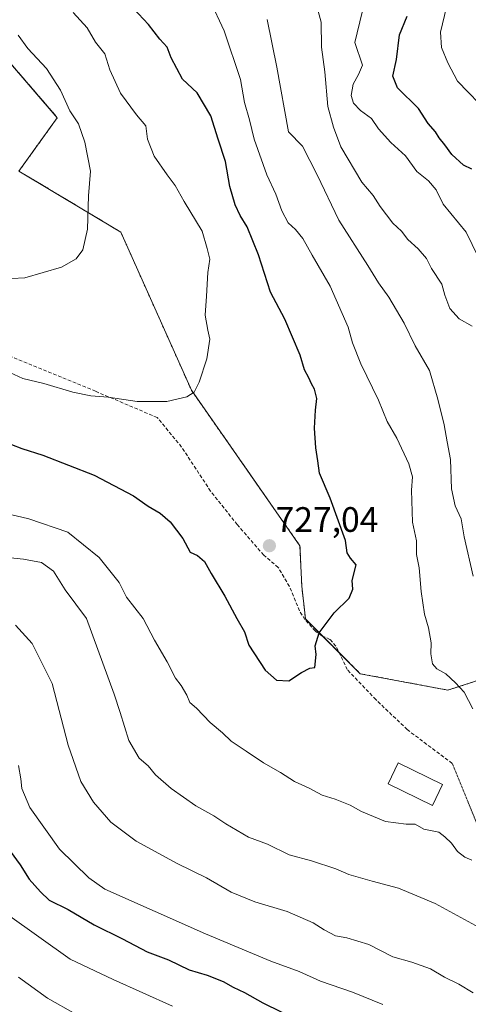
# Model space of a CAD drawing. Units: metres. Extents: x 648333 to 651794, y 4732339 to 4734726.
# Drawn here: x 649179 to 649306, y 4733773 to 4734052 of the extents above; entities that cross this region are included whole.
import ezdxf
from ezdxf.enums import TextEntityAlignment as Align

# ---------------------------------------------------------------- set-up
doc = ezdxf.new("R2010")
doc.units = ezdxf.units.M
doc.header["$MEASUREMENT"] = 0
for name, pattern in [('TRAZOS', [0.75, 0.5, -0.25]), ('TRAZOS2', [0.375, 0.25, -0.125]), ('TRAZOSX2', [1.5, 1, -0.5])]:
    doc.linetypes.add(name, pattern=pattern)
for name, color, linetype, lineweight in [('Arbolado forestal', 92, 'TRAZOS', 0), ('Arbolado forestal CxS', 92, 'Continuous', 0), ('Carátula', 7, 'Continuous', 5), ('Curva de nivel maestra', 36, 'Continuous', 30), ('Curva de nivel normal', 36, 'Continuous', 0), ('Edificación', 1, 'Continuous', 13), ('Edificación Cxs', 1, 'Continuous', 13), ('Matorral', 135, 'Continuous', 0), ('Matorral CxS', 135, 'Continuous', 0), ('Punto de cota en terreno', 7, 'Continuous', 0), ('Rótulo de punto de cota en terreno', 19, 'Continuous', 0), ('Senda', 19, 'TRAZOSX2', 0), ('Senda virtual', 19, 'TRAZOS2', 0)]:
    doc.layers.add(name, color=color, linetype=linetype, lineweight=lineweight)
doc.styles.add('Arial', font='txt', dxfattribs={"height": 0.2})

# ---------------------------------------------------------------- blocks, each defined once
blk = doc.blocks.new('*U169')
at = {"layer": 'Curva de nivel normal', "color": 36, "linetype": 'Continuous', "lineweight": 0}
for points in [[(649177.8, 4733880.51, 710), (649182.48, 4733875.34, 710), (649188.16, 4733863.97, 710), (649192.73, 4733846.53, 710), (649196.27, 4733836.21, 710), (649199.85, 4733830.32, 710), (649204.8, 4733824.69, 710), (649211.94, 4733819.31, 710), (649223.64, 4733812.93, 710), (649231.89, 4733808.85, 710), (649238.88, 4733804.84, 710), (649245.64, 4733802.11, 710), (649254.8, 4733799.36, 710), (649262.12, 4733796.14, 710), (649265.22, 4733794.08, 710), (649268.5, 4733792.46, 710), (649271.72, 4733791.9, 710), (649277.91, 4733789.99, 710), (649284.73, 4733786.51, 710), (649290.08, 4733784.94, 710), (649295.44, 4733783.08, 710), (649299.4, 4733780.7, 710), (649303.45, 4733778.7, 710), (649307.55, 4733776.28, 710)], [(649307.24, 4733965.34, 710), (649303.58, 4733967.44, 710), (649300.93, 4733970.35, 710), (649299.49, 4733974.09, 710), (649298.62, 4733977.24, 710), (649295.66, 4733981.71, 710), (649294.24, 4733984.57, 710), (649291.91, 4733987.29, 710), (649288.98, 4733989.92, 710), (649287.15, 4733992.3, 710), (649284.76, 4733994.52, 710), (649281.14, 4733999.28, 710), (649279.14, 4734002.41, 710), (649275.95, 4734006.22, 710), (649269.95, 4734016.22, 710), (649267.95, 4734021.76, 710), (649266.3, 4734027.62, 710), (649265.49, 4734037.44, 710), (649264.52, 4734044.46, 710), (649264.46, 4734051.58, 710), (649261.65, 4734061.67, 710)]]:
    blk.add_polyline3d(points, dxfattribs=at)
blk = doc.blocks.new('*U170')
at = {"layer": 'Curva de nivel normal', "color": 36, "linetype": 'Continuous', "lineweight": 0}
blk.add_polyline3d([(649178.48, 4734047.89, 735), (649181.24, 4734044.14, 735), (649186.57, 4734038.4, 735), (649190.52, 4734032.31, 735), (649193.2, 4734026.39, 735), (649195.59, 4734022.73, 735), (649197.4, 4734017.57, 735), (649199.04, 4734009.28, 735), (649198.48, 4734002.32, 735), (649198.2, 4733992.86, 735), (649196.81, 4733987.01, 735), (649194.98, 4733984.45, 735), (649190.8, 4733982.12, 735), (649180.38, 4733979.07, 735), (649169.23, 4733978.46, 735)], dxfattribs=at)
blk = doc.blocks.new('*U173')
at = {"layer": 'Curva de nivel normal', "color": 36, "linetype": 'Continuous', "lineweight": 0}
blk.add_polyline3d([(649176.19, 4733952.19, 730), (649179.86, 4733950.48, 730), (649185.81, 4733949.1, 730), (649194.02, 4733946.62, 730), (649199.14, 4733945.54, 730), (649204.03, 4733945.18, 730), (649212.26, 4733943.94, 730), (649220.7, 4733944.02, 730), (649226.38, 4733945.27, 730), (649228.37, 4733946.6, 730), (649229.86, 4733949.45, 730), (649232.01, 4733956.12, 730), (649232.9, 4733961.65, 730), (649232.3, 4733964.24, 730), (649231.53, 4733968.47, 730), (649231.95, 4733973.88, 730), (649232.28, 4733980.53, 730), (649232.86, 4733984.38, 730), (649232.12, 4733987.37, 730), (649230.71, 4733992.31, 730), (649225.54, 4734000.66, 730), (649223.07, 4734005.26, 730), (649220.76, 4734008.23, 730), (649217.09, 4734013.59, 730), (649215.14, 4734018.36, 730), (649214.69, 4734022.13, 730), (649212.11, 4734025.28, 730), (649207.56, 4734031.44, 730), (649204.53, 4734038.01, 730), (649203.12, 4734042.56, 730), (649200.46, 4734045.88, 730), (649198.08, 4734049.97, 730), (649194.09, 4734054.28, 730)], dxfattribs=at)
blk = doc.blocks.new('*U174')
at = {"layer": 'Curva de nivel normal', "color": 36, "linetype": 'Continuous', "lineweight": 0}
for points in [[(649276.06, 4734054.45, 705), (649273.99, 4734045.81, 705), (649276.1, 4734039.4, 705), (649275.04, 4734036.71, 705), (649273.44, 4734033.94, 705), (649272.94, 4734030.76, 705), (649273.57, 4734028.57, 705), (649275.53, 4734026.47, 705), (649278.64, 4734024.28, 705), (649280.65, 4734021.27, 705), (649284.13, 4734017.4, 705), (649288.36, 4734013.63, 705), (649291.58, 4734009.2, 705), (649294.86, 4734006.55, 705), (649297.04, 4734004.04, 705), (649299.02, 4733999.96, 705), (649305.52, 4733992.04, 705), (649310.76, 4733981.32, 705)], [(649281.92, 4733772.9, 705), (649273.32, 4733776.48, 705), (649264.22, 4733779.56, 705), (649258.18, 4733782.33, 705), (649250.1, 4733785.24, 705), (649231.67, 4733792.96, 705), (649203.08, 4733805.7, 705), (649198.57, 4733808.9, 705), (649190.26, 4733816.98, 705), (649181.84, 4733828.85, 705), (649179.52, 4733834.18, 705), (649179.26, 4733836.99, 705), (649178.61, 4733840.76, 705)]]:
    blk.add_polyline3d(points, dxfattribs=at)
blk = doc.blocks.new('*U179')
at = {"layer": 'Curva de nivel normal', "color": 36, "linetype": 'Continuous', "lineweight": 0}
for points in [[(649232.81, 4734057.84, 720), (649236.91, 4734049.11, 720), (649241.54, 4734035.3, 720), (649242.69, 4734028.77, 720), (649244.12, 4734023.83, 720), (649245.42, 4734018.35, 720), (649248.99, 4734008.25, 720), (649251.61, 4734002.77, 720), (649253.25, 4733998.09, 720), (649255.07, 4733994.65, 720), (649257.17, 4733992.77, 720), (649259.23, 4733990.2, 720), (649261.87, 4733985.45, 720), (649266.98, 4733976.7, 720), (649272.1, 4733965.05, 720), (649273.29, 4733960.57, 720), (649275.69, 4733954.64, 720), (649280.7, 4733944.32, 720), (649283.13, 4733938.34, 720), (649285.85, 4733933.53, 720), (649289.28, 4733926.27, 720), (649290.32, 4733922.58, 720), (649289.99, 4733918.79, 720), (649290.27, 4733909.79, 720), (649291.46, 4733904.45, 720), (649291.46, 4733900.62, 720), (649292.2, 4733896.82, 720), (649292.75, 4733890.04, 720), (649293.7, 4733883.65, 720), (649294.87, 4733879.82, 720), (649295.61, 4733875.54, 720), (649295.49, 4733872.37, 720), (649295.97, 4733869.57, 720), (649297.16, 4733868.11, 720), (649299.77, 4733866.72, 720), (649302.53, 4733864.15, 720), (649304.96, 4733861.57, 720), (649307.41, 4733856.76, 720)], [(649307.1, 4733813.84, 720), (649305.12, 4733814.69, 720), (649303.02, 4733816.32, 720), (649301.41, 4733818.71, 720), (649299.49, 4733820.46, 720), (649297.76, 4733821.79, 720), (649293.49, 4733822.72, 720), (649291.1, 4733824.06, 720), (649288.47, 4733824.11, 720), (649282.63, 4733824.85, 720), (649275.86, 4733827.64, 720), (649272.59, 4733829.48, 720), (649268.39, 4733831.17, 720), (649264.71, 4733832.35, 720), (649261.02, 4733834.34, 720), (649256.83, 4733836.18, 720), (649252.9, 4733838.74, 720), (649248.07, 4733841.5, 720), (649243.19, 4733844.84, 720), (649238.91, 4733847.62, 720), (649236.4, 4733850.01, 720), (649232.98, 4733852.9, 720), (649229.03, 4733856.97, 720), (649227.23, 4733858.6, 720), (649226.37, 4733860.68, 720), (649224.7, 4733863.46, 720), (649223.08, 4733865.49, 720), (649220.78, 4733870.13, 720), (649217.16, 4733876.26, 720), (649213.91, 4733882.41, 720), (649209.21, 4733888.49, 720), (649207.11, 4733892.63, 720), (649201.51, 4733899.72, 720), (649192.6, 4733906.9, 720), (649181.56, 4733910.68, 720), (649171.45, 4733913.05, 720)]]:
    blk.add_polyline3d(points, dxfattribs=at)
blk = doc.blocks.new('*U191')
at = {"layer": 'Curva de nivel normal', "color": 36, "linetype": 'Continuous', "lineweight": 0}
for points in [[(649175.48, 4733798.47, 695), (649193.3, 4733785.82, 695), (649205.48, 4733780.06, 695), (649222.27, 4733772.48, 695)], [(649312.21, 4734025.36, 695), (649303.02, 4734034.84, 695), (649300.3, 4734040.08, 695), (649298.49, 4734044.36, 695), (649298.26, 4734048.77, 695), (649299.94, 4734055.84, 695)]]:
    blk.add_polyline3d(points, dxfattribs=at)
blk = doc.blocks.new('*U192')
at = {"layer": 'Curva de nivel normal', "color": 36, "linetype": 'Continuous', "lineweight": 0}
blk.add_polyline3d([(649178.57, 4733780.74, 690), (649186.8, 4733774.75, 690), (649194.9, 4733770.21, 690)], dxfattribs=at)
blk = doc.blocks.new('*U213')
at = {"layer": 'Curva de nivel normal', "color": 36, "linetype": 'Continuous', "lineweight": 0}
for points in [[(649169.88, 4733900.3, 715), (649180.05, 4733899.27, 715), (649185.11, 4733898.3, 715), (649188.49, 4733895.81, 715), (649191.81, 4733890.6, 715), (649197.85, 4733882.46, 715), (649205.73, 4733861.01, 715), (649207.44, 4733855.72, 715), (649209.85, 4733847.81, 715), (649212.81, 4733842.77, 715), (649215.33, 4733840.62, 715), (649217.48, 4733838.1, 715), (649221.91, 4733834.2, 715), (649228.86, 4733829.3, 715), (649233.95, 4733826.46, 715), (649237.36, 4733824.22, 715), (649243.79, 4733820.44, 715), (649249.22, 4733818.46, 715), (649255.39, 4733815.35, 715), (649261.67, 4733813.7, 715), (649268.59, 4733811.41, 715), (649272.28, 4733809.79, 715), (649278.84, 4733807.91, 715), (649286.3, 4733805.97, 715), (649296.7, 4733801.6, 715), (649312.34, 4733793.07, 715)], [(649307.52, 4733894.48, 715), (649304.98, 4733905.56, 715), (649304.06, 4733910.65, 715), (649302.39, 4733914.39, 715), (649301.37, 4733919.23, 715), (649301.1, 4733927.52, 715), (649300.12, 4733932.56, 715), (649299.28, 4733937.4, 715), (649297.46, 4733944.62, 715), (649295.15, 4733952.74, 715), (649291.11, 4733959.73, 715), (649287.9, 4733966.19, 715), (649283.58, 4733973.58, 715), (649280.66, 4733977.62, 715), (649277.62, 4733982.57, 715), (649269.46, 4733995.4, 715), (649263.25, 4734008.26, 715), (649259.12, 4734016.41, 715), (649255.16, 4734020.42, 715), (649251.82, 4734038.77, 715), (649249.09, 4734052.35, 715)]]:
    blk.add_polyline3d(points, dxfattribs=at)
blk = doc.blocks.new('*U216')
at = {"layer": 'Curva de nivel maestra', "color": 36, "linetype": 'Continuous', "lineweight": 30}
for points in [[(649176.22, 4733816.4, 700), (649179.07, 4733812.56, 700), (649181.62, 4733808.52, 700), (649184.86, 4733804.89, 700), (649187.35, 4733802.49, 700), (649192.68, 4733799.92, 700), (649200.07, 4733795.5, 700), (649208.12, 4733791.56, 700), (649215.05, 4733787.86, 700), (649221.18, 4733785.58, 700), (649227, 4733782.81, 700), (649232.14, 4733781.24, 700), (649236.67, 4733779.48, 700), (649239.48, 4733777.89, 700), (649242.72, 4733776.38, 700), (649247.84, 4733773.37, 700), (649263.09, 4733765.95, 700)], [(649307.17, 4734009.9, 700), (649304.79, 4734011, 700), (649301.44, 4734014.05, 700), (649299.52, 4734016.79, 700), (649297.85, 4734018.78, 700), (649296.78, 4734020.51, 700), (649294.71, 4734022.79, 700), (649292.02, 4734027.08, 700), (649286.03, 4734032.96, 700), (649284.74, 4734036.21, 700), (649285.74, 4734040.99, 700), (649286.61, 4734047.99, 700), (649288.77, 4734053.29, 700)]]:
    blk.add_polyline3d(points, dxfattribs=at)
blk = doc.blocks.new('*U220')
at = {"layer": 'Curva de nivel maestra', "color": 36, "linetype": 'Continuous', "lineweight": 30}
blk.add_polyline3d([(649176.6, 4733931.75, 725), (649179.59, 4733930.62, 725), (649185.54, 4733928.77, 725), (649200.1, 4733923.07, 725), (649211.17, 4733917.18, 725), (649215.4, 4733914.25, 725), (649218.73, 4733912.3, 725), (649221.57, 4733909.85, 725), (649225.19, 4733905.13, 725), (649227.3, 4733901.24, 725), (649229.35, 4733900.29, 725), (649231.3, 4733898.58, 725), (649233.21, 4733895.16, 725), (649237.14, 4733888.76, 725), (649240.52, 4733882.46, 725), (649242.7, 4733878.64, 725), (649243.95, 4733874.9, 725), (649248.52, 4733867.8, 725), (649251.75, 4733864.96, 725), (649255.24, 4733864.74, 725), (649258.85, 4733867.1, 725), (649261.18, 4733868.3, 725), (649262.62, 4733868.57, 725), (649263.03, 4733872.24, 725), (649262.74, 4733874.68, 725), (649263.87, 4733878.33, 725), (649268.09, 4733884.01, 725), (649272.39, 4733888.2, 725), (649273.38, 4733890.76, 725), (649273.24, 4733893.21, 725), (649274.3, 4733897.67, 725), (649272.69, 4733899.56, 725), (649271.79, 4733901.04, 725), (649271.34, 4733904.54, 725), (649267, 4733916.6, 725), (649263.94, 4733923.63, 725), (649263.49, 4733927.16, 725), (649262.88, 4733930.88, 725), (649262.5, 4733936.37, 725), (649262.8, 4733941.54, 725), (649263.23, 4733944.83, 725), (649262.52, 4733947.46, 725), (649261.64, 4733948.95, 725), (649260.94, 4733950.73, 725), (649259.65, 4733952.98, 725), (649258.49, 4733957.16, 725), (649254.15, 4733967.33, 725), (649250.06, 4733975.02, 725), (649246.66, 4733985.55, 725), (649243.48, 4733993.54, 725), (649241.45, 4733996.75, 725), (649240, 4733999.73, 725), (649238.53, 4734004.92, 725), (649237.33, 4734012.07, 725), (649235.2, 4734018.38, 725), (649233.12, 4734025.04, 725), (649229.25, 4734031.51, 725), (649225.13, 4734035.37, 725), (649221.91, 4734041.42, 725), (649220.75, 4734044.44, 725), (649218.67, 4734046.77, 725), (649215.44, 4734050.87, 725), (649209.83, 4734056.99, 725)], dxfattribs=at)
blk = doc.blocks.new('5PATER')
at = {"layer": 'Carátula', "linetype": 'Continuous', "lineweight": 5}
h = blk.add_hatch(color=250, dxfattribs=at)
edge = h.paths.add_edge_path()
edge.add_ellipse((0, 0.01), major_axis=(-1.33, -1.34), ratio=0.999422, start_angle=0, end_angle=360)

msp = doc.modelspace()

# ---------------------------------------------------------------- linework, layer by layer
at = {"layer": 'Arbolado forestal', "color": 92, "linetype": 'TRAZOS', "lineweight": 0}
msp.add_polyline3d([(649337.91, 4733849.35, 716.8), (649337.87, 4733849.41, 716.8), (649330.39, 4733860.04, 716.9), (649319.51, 4733868.33, 716.81), (649300.35, 4733862.11, 720.5), (649275.49, 4733866.77, 723.87), (649269.49, 4733872.78, 724.44), (649264.93, 4733877.34, 724.85), (649259.96, 4733882.31, 725.27), (649258.92, 4733891.64, 725.94), (649258.41, 4733903.03, 726.4), (649227.64, 4733947.19, 730.02), (649207.61, 4733992.02, 733.67), (649178.75, 4734009.34, 738.9), (649189.61, 4734024.48, 735.9), (649175.24, 4734041.19, 735.75)], dxfattribs=at)
at = {"layer": 'Arbolado forestal CxS', "color": 92, "linetype": 'Continuous', "lineweight": 0}
msp.add_polyline3d([(649319.51, 4733868.32, 716.81), (649300.35, 4733862.11, 720.5), (649275.49, 4733866.77, 723.87), (649259.96, 4733882.31, 725.27), (649258.92, 4733891.64, 725.94), (649258.41, 4733903.03, 726.4), (649227.64, 4733947.18, 730.02), (649207.61, 4733992.02, 733.67), (649178.75, 4734009.34, 738.9), (649189.61, 4734024.48, 735.9), (649175.24, 4734041.19, 735.75)], dxfattribs=at)
at = {"layer": 'Edificación', "color": 1, "linetype": 'Continuous', "lineweight": 13}
msp.add_polyline3d([(649298.85, 4733835.32, 724.37), (649295.98, 4733829.42, 724.84), (649283.37, 4733835.58, 725.56), (649286.23, 4733841.48, 725.57), (649298.85, 4733835.32, 724.37)], dxfattribs=at)
at = {"layer": 'Edificación Cxs', "color": 1, "linetype": 'Continuous', "lineweight": 13}
msp.add_polyline3d([(649298.85, 4733835.32, 724.37), (649295.98, 4733829.42, 724.84), (649283.37, 4733835.58, 725.56), (649286.23, 4733841.48, 725.57), (649298.85, 4733835.32, 724.37)], close=True, dxfattribs=at)
at = {"layer": 'Matorral', "color": 135, "linetype": 'Continuous', "lineweight": 0}
msp.add_polyline3d([(649337.91, 4733849.35, 716.8), (649337.87, 4733849.41, 716.8), (649330.39, 4733860.04, 716.9), (649319.51, 4733868.33, 716.81), (649300.35, 4733862.11, 720.5), (649275.49, 4733866.77, 723.87), (649269.49, 4733872.78, 724.44), (649264.93, 4733877.34, 724.85), (649259.96, 4733882.31, 725.27), (649258.92, 4733891.64, 725.94), (649258.41, 4733903.03, 726.4), (649227.64, 4733947.19, 730.02), (649207.61, 4733992.02, 733.67), (649178.75, 4734009.34, 738.9), (649189.61, 4734024.48, 735.9), (649175.24, 4734041.19, 735.75)], dxfattribs=at)
at = {"layer": 'Matorral CxS', "color": 135, "linetype": 'Continuous', "lineweight": 0}
msp.add_polyline3d([(649175.24, 4734041.19, 735.75), (649189.61, 4734024.48, 735.9), (649178.75, 4734009.34, 738.9), (649207.61, 4733992.02, 733.67), (649227.64, 4733947.18, 730.02), (649258.41, 4733903.03, 726.4), (649258.92, 4733891.64, 725.94), (649259.96, 4733882.31, 725.27), (649275.49, 4733866.77, 723.87), (649300.35, 4733862.11, 720.5), (649319.51, 4733868.32, 716.81)], dxfattribs=at)
at = {"layer": 'Senda', "color": 19, "linetype": 'TRAZOSX2', "lineweight": 0}
msp.add_polyline3d([(649301.57, 4733841.34, 721.37), (649288.81, 4733850.9, 722.34), (649279.93, 4733859.43, 723.14), (649271.83, 4733867.92, 724.16), (649268.61, 4733874.6, 724.53), (649266.9, 4733876.51, 724.71), (649264.6, 4733877.48, 724.87), (649262.77, 4733878.88, 724.99), (649259.83, 4733882.12, 725.28), (649258.27, 4733884.6, 725.48), (649255.42, 4733891.51, 726.08), (649252.25, 4733896.94, 726.69), (649248.13, 4733900.39, 726.95), (649240.62, 4733909.05, 727.41), (649233.07, 4733918.55, 727.68), (649224.85, 4733931.07, 728.48), (649217.94, 4733939.43, 729.41), (649200.47, 4733946.86, 730.04), (649159.33, 4733963.76, 730.82)], dxfattribs=at)
at = {"layer": 'Senda virtual', "color": 19, "linetype": 'TRAZOS2', "lineweight": 0}
msp.add_polyline3d([(649301.57, 4733841.34, 721.37), (649425.87, 4733537.33, 669.22)], dxfattribs=at)

# ---------------------------------------------------------------- block references
at = {"layer": 'Curva de nivel maestra', "color": 36, "linetype": 'Continuous', "lineweight": 30}
for name in ['*U216', '*U220']:
    msp.add_blockref(name, (0, 0), dxfattribs=at)
at = {"layer": 'Curva de nivel normal', "color": 36, "linetype": 'Continuous', "lineweight": 0}
for name in ['*U192', '*U191', '*U174', '*U169', '*U213', '*U179', '*U173', '*U170']:
    msp.add_blockref(name, (0, 0), dxfattribs=at)
at = {"layer": 'Punto de cota en terreno', "linetype": 'Continuous', "lineweight": 0}
msp.add_blockref('5PATER', (649249.74, 4733903.06, 727.04), dxfattribs=at)

# ---------------------------------------------------------------- texts
at = {"layer": 'Rótulo de punto de cota en terreno', "color": 19, "linetype": 'Continuous', "lineweight": 0, "style": 'Arial'}
msp.add_text('727,04', height=7, dxfattribs=at).set_placement((649251.5, 4733904.82), align=Align.BOTTOM_LEFT)

doc.saveas('drawing.dxf')
